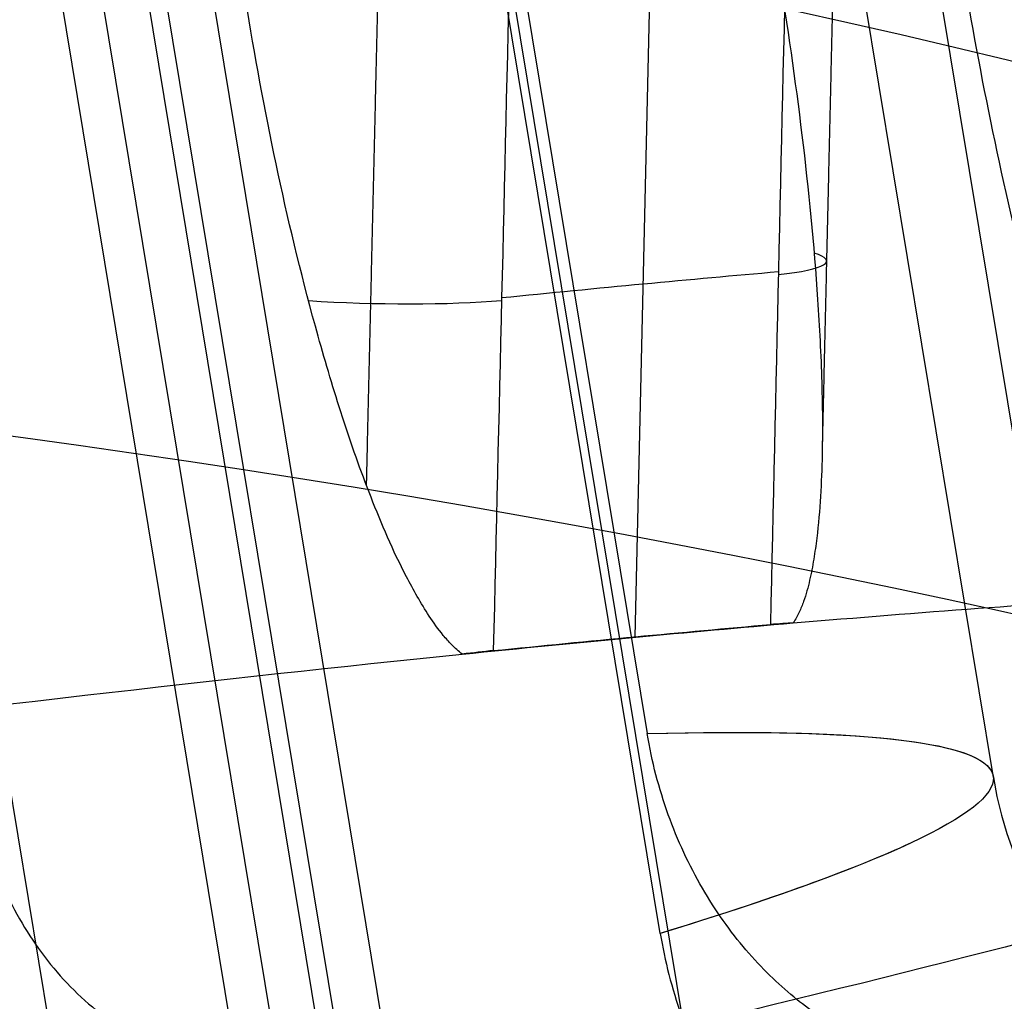
# Model space of a CAD drawing. Units: millimetres. Extents: x -324 to 389, y -714 to 401.
# Drawn here: x -245 to -242, y 382 to 385 of the extents above; entities that cross this region are included whole.
import ezdxf

# ---------------------------------------------------------------- set-up
doc = ezdxf.new("R2010")
doc.units = ezdxf.units.MM
doc.header["$MEASUREMENT"] = 0
doc.layers.add('Predefinito', color=7, linetype='Continuous', true_color=0x000000)

# ---------------------------------------------------------------- blocks, each defined once
blk = doc.blocks.new('Copia di 2TEFEPU64-1-1^A00001510')
at = {"layer": 'Predefinito'}
for p, q in [((-546.4382670707737, 415.3489358057758, -6.403259388196343), (-585.103992756136, 659.4566125011099, -6.403259388196934)), ((-548.5134722452717, 415.0202312148173, -8.70827607492727), (-587.1791979306253, 659.127907910155, -8.708276074913883)), ((-548.5134722452719, 415.0202312148172, -7.508276074927413), (-587.1791979306254, 659.1279079101548, -7.50827607491399)), ((-549.7575393563048, 414.8231757256145), (-588.4232650416699, 658.930852420954))]:
    blk.add_line(p, q, dxfattribs=at)
blk = doc.blocks.new('A00001510')
at = {"layer": 'Predefinito', "extrusion": (6.938893903907228e-17, 0.08367784333231514, 0.9964928592495044), "rotation": 180}
blk.add_blockref('Copia di 2TEFEPU64-1-1^A00001510', (1.052379866081849e-13, 28.96543387473229, 261.5793755529951), dxfattribs=at)
blk = doc.blocks.new('P00001160')
at = {"layer": 'Predefinito', "extrusion": (-0.01467859250804233, 0.09234510446564922, 0.9956188631214311)}
blk.add_arc((192.3760734310049, -420.4732282548397, -109.3763637100019), 24.99999999999986, 180.0000000005091, 269.8676793476851, dxfattribs=at)
at = {"layer": 'Predefinito', "extrusion": (-0.02921789210496576, 0.1838138975068266, 0.9825267252672023)}
blk.add_arc((192.3760734337883, -428.9628201762752, -71.9470031075597), 24.9999999999999, 180.0000000007732, 269.7989271954056, dxfattribs=at)
at = {"layer": 'Predefinito', "extrusion": (-0.05713419630515373, 0.3594393211623958, 0.9314177677148318)}
blk.add_arc((192.3760734352, -435.303091193764, 3.70821812547382), 24.99999999999986, 179.9999999998, 269.6685403158486, dxfattribs=at)
at = {"layer": 'Predefinito', "extrusion": (0.9876867238908175, 0.1558944931870769, -0.01310886889737617)}
blk.add_arc((383.3038328880061, 143.3350838726724, -207.3830604941832), 49.99999999999955, 2.521808373613799e-10, 85.2539193606217, dxfattribs=at)
at = {"layer": 'Predefinito', "extrusion": (-0.07047949409324741, 0.4433964797117234, 0.8935503358466221)}
blk.add_arc((192.3760734354928, -433.1815917587959, 41.83484196716992), 24.99999999999999, 179.9999999998971, 269.6070481686677, dxfattribs=at)
at = {"layer": 'Predefinito', "extrusion": (-0.07696376667616722, 0.4841899569323553, 0.8715713764373292)}
blk.add_arc((192.3760734355969, -430.7779105210122, 60.88219418603185), 24.99999999999964, 179.9999999999278, 269.5773936252893, dxfattribs=at)
at = {"layer": 'Predefinito', "extrusion": (-0.08324345783005183, 0.5236963834070741, 0.8478281811398152)}
blk.add_arc((192.3760734356931, -427.507518588784, 79.687124004302), 24.99999999999983, 179.9999999998631, 269.5488281580663, dxfattribs=at)
at = {"layer": 'Predefinito', "extrusion": (-0.1063335279312845, 0.6689592847818996, 0.7356538969799428)}
blk.add_arc((192.3760734359572, -405.9438131352987, 152.4601369294708), 25.00000000000011, 179.9999999998928, 269.4453474108075, dxfattribs=at)
at = {"layer": 'Predefinito', "extrusion": (-0.1115978465498421, 0.7020778588244261, 0.7033012162608191)}
blk.add_arc((192.3760734360081, -398.4280468182689, 170.0404836032359), 25.00000000000004, 180.0000000001336, 269.4221778792523, dxfattribs=at)
at = {"layer": 'Predefinito', "extrusion": (-0.1166431272813053, 0.7338184344957541, 0.669256965635949)}
blk.add_arc((192.3760734360524, -390.0600005143089, 187.3324910332705), 24.99999999999992, 180.0000000002193, 269.4001619688538, dxfattribs=at)
at = {"layer": 'Predefinito'}
for points, weights in [([(-258.0181676479124, 397.9429715002379, 1.113683367748308e-09), (-233.3507393298865, 401.8364289437581, 1.147949611572271e-09), (-229.4304371818766, 377.1732527268476)], [1, 0.7074914696962535, 1.000000000000002]), ([(-229.430437186104, 377.1732527546246, -145.8752777498859), (-233.3507380346516, 401.8364206454962, -145.8752777501396), (-258.0181676540658, 397.9429715005833, -145.8752777506476)], [1.000000000000002, 0.7074915394356948, 0.9999998605210962])]:
    blk.add_rational_spline(points, weights, degree=2, dxfattribs=at)
blk.add_open_spline([(-282.7350755497371, 394.0417042911265), (-279.5139770276161, 373.7773172674922, 4.436031986188039e-09), (-273.0717799833742, 333.2485432202238, 1.420619355485542e-08), (-263.4084844170115, 272.4553821493207, 2.864682357994752e-08), (-256.3257767739716, 227.8970652061592, 3.955853967793252e-08), (-252.4641676530525, 203.6031352866316, 4.577294007226682e-08), (-251.8236400813331, 199.5735951001723, 4.681018263329662e-08)], degree=3, knots=[3.197442311493235e-14, 3.197442311493235e-14, 3.197442311493235e-14, 3.197442311493235e-14, 61.77570685659947, 123.5514137131989, 185.3271205697985, 197.6111270098884, 197.6111270098884, 197.6111270098884, 197.6111270098884], dxfattribs=at)
blk = doc.blocks.new('P00000444')
at = {"layer": 'Predefinito'}
for p, q in [((6.64999999999999, -2.111251365060312, 3.500000000000002), (6.649999999999921, -17.49999999999998, 3.5)), ((6.64999999999999, -2.111260280457515, -3.500000000000002), (6.649999999999921, -17.49999999999096, -3.5)), ((7.588350269004545, -2.283482197350172, 3.829744142223988), (7.588350269004495, -16.49999999999997, 3.829744142223989)), ((7.588350269004498, -16.49999999999999, -3.829744142223987), (7.588350269004547, -2.283482197350171, -3.829744142223997)), ((8.499999999999973, -16.49999999999999), (8.500000000000016, -2.283482197350172)), ((6.849999999999981, -4.000000000000011, -7.825882841679608), (6.849999999999926, -16.49999999999999, -7.825882841679607)), ((7.634895833333244, -16.49999999999999, -7.496556917288736), (7.634895833333305, -4.000000000000012, -7.496556917288729)), ((7.573475507248739, -16.49999999999991, 7.573475507248739), (7.918024389525053, -14.68149964254531, 7.918024389525051)), ((7.110777951273247, -16.49999999999991, 7.995426000388383), (7.11077795127396, -16.49999999999991, 7.99542600038767)), ((7.573475507248524, -16.49999999999991, 7.573475507248953), (7.566042555610599, -16.49999999999991, 7.566042555611029))]:
    blk.add_line(p, q, dxfattribs=at)
at = {"layer": 'Predefinito', "extrusion": (0.1832077843752245, 0.9658520156651554, 0.183206963786527)}
blk.add_arc((-9.800279690263206, 10.16074704984452, -12.23117404220154), 0.499999999164121, 70.46161879995232, 133.3510655662106, dxfattribs=at)
at = {"layer": 'Predefinito', "extrusion": (0.1832069637865813, 0.965852015665147, 0.1832077843752149)}
blk.add_arc((-10.49498748261582, 9.441477657551067, -12.23117404220102), 0.4999999991649291, 138.6392557957067, 201.5284966617015, dxfattribs=at)
at = {"layer": 'Predefinito', "extrusion": (-3.140184917367542e-15, 1, -3.140184917367553e-15)}
for start, end in [(132.2630807283145, 135), (135, 137.7369192716855)]:
    blk.add_arc((-1.262177448353619e-28, -6.310887241768094e-29, -15.59074982127266), 10.95414462775938, start, end, dxfattribs=at)
at = {"layer": 'Predefinito', "extrusion": (-6.69000986326851e-14, 1, -2.801186439914597e-13)}
blk.add_arc((4.165402640145839e-12, -1.651466666564461e-11, -16.50000000000304), 10.70000000001227, 104.16952221477, 131.6484779698417, dxfattribs=at)
at = {"layer": 'Predefinito', "extrusion": (-6.162377915309217e-12, 1, -6.122218287056568e-12)}
blk.add_arc((3.981105595349319e-10, -3.9854216148183e-10, -16.50000000009308), 10.70000000042066, 131.6484779699991, 138.3515220299893, dxfattribs=at)
at = {"layer": 'Predefinito', "extrusion": (-2.04191593527289e-11, 1, -2.040042076101371e-11)}
blk.add_arc((1.151652851858299e-09, -1.151372086804423e-09, -16.50000000030906), 10.71051177780385, 132.1978316790305, 134.9999999999999, dxfattribs=at)
at = {"layer": 'Predefinito', "extrusion": (-2.039464604335025e-11, 1, -2.041366037177559e-11)}
blk.add_arc((1.153294745332531e-09, -1.153551638332695e-09, -16.500000000309), 10.71051177780669, 135.0000000000002, 137.8021683209688, dxfattribs=at)
at = {"layer": 'Predefinito', "extrusion": (-2.431820115859237e-15, 1, 1.506544985509771e-15)}
blk.add_arc((1.058502349694867e-13, 3.995702539581336e-14, -16.50000000000001), 8.50000000000004, 180.0000000000001, 206.7794989122375, dxfattribs=at)
at = {"layer": 'Predefinito', "extrusion": (2.530324883066504e-14, 1, 1.384983277944185e-15)}
blk.add_arc((-3.677656142027603e-13, 1.219408304967723e-14, -16.49999999999977), 8.500000000000023, 153.2205010877624, 179.9999999999999, dxfattribs=at)
at = {"layer": 'Predefinito', "extrusion": (4.440892098500626e-15, 1, 0)}
for start, end in [(193.3897494561187, 206.7794989122375), (153.2205010877625, 178.0871786491259)]:
    blk.add_arc((-2.556982403589867e-14, 0, -16.49999999999995), 8.500000000000021, start, end, dxfattribs=at)
at = {"layer": 'Predefinito', "extrusion": (-6.080371016041686e-13, 1, 5.908649169543719e-13)}
blk.add_arc((4.047581569011578e-11, 3.96560148778951e-11, -16.50000000000906), 10.70000000004263, 209.3515220301846, 224.4761894091891, dxfattribs=at)
at = {"layer": 'Predefinito', "extrusion": (-4.599271696069982e-12, 1, -3.560964246796859e-12)}
blk.add_arc((2.947706727363405e-10, -2.258471398137155e-10, -16.5000000000624), 10.70000000027603, 138.3515220302353, 146.6484779697685, dxfattribs=at)
at = {"layer": 'Predefinito'}
blk.add_arc((9.499999999999975, -16.49999999999999), 1, 179.9999999999998, 269.9999999999998, dxfattribs=at)
for points, weights in [([(7.195097944736531, -14.64160137577712, 8.41334910738188), (7.10745621383044, -15.10296484321519, 8.325834559470502), (7.01979850465794, -15.56437095957938, 8.238308389734193), (6.932121903881439, -16.02583027980494, 8.150768182038387)], [0.8614336581096257, 0.8615236011218821, 0.8616166154941708, 0.8617130482620755]), ([(8.413349107381878, -14.64160137577712, 7.195097944736545), (8.325835370632362, -15.10296056688055, 7.107457026174801), (8.238310012271684, -15.56436240615046, 7.019800129635867), (8.150770616226021, -16.02581744823275, 6.932124341862507)], [0.8614336581096235, 0.8615236002881201, 0.8616166137697061, 0.8617130455803155])]:
    blk.add_rational_spline(points, weights, degree=3, dxfattribs=at)
for points in [[(7.539909126477651, -14.6814996425453, 8.278888260550822), (7.424680990289659, -15.28766854526886, 8.164143267232138), (7.30943581757971, -15.89383543224467, 8.0494031564965), (7.194171005376079, -16.50000000000028, 7.93466861710234)], [(8.278888260550819, -14.6814996425453, 7.539909126477653), (8.164143294587625, -15.28766840074696, 7.424681017764221), (8.049403211209397, -15.89383514320176, 7.309435872532281), (7.934668617102334, -16.50000000000028, 7.194171005376088)], [(7.194171005376079, -16.50000000000028, 7.93466861710234), (7.168545558032982, -16.5000000000003, 7.957902586808169), (7.140743089051768, -16.50000000000031, 7.978148467275062), (7.110777951273723, -16.50000000000033, 7.995426000389738)], [(7.995426000389401, -16.50000000000029, 7.110777951274238), (7.978148476928927, -16.50000000000029, 7.140743075794686), (7.9579025923477, -16.50000000000029, 7.168545551923247), (7.934668617102334, -16.50000000000028, 7.194171005376088)]]:
    blk.add_open_spline(points, degree=3, dxfattribs=at)
for points, knots in [([(7.110777951273723, -16.50000000000033, 7.995426000389738), (7.102060982996213, -16.49088382853353, 8.003178486090468), (7.094556565442219, -16.48175563358716, 8.009828234280933), (7.081055166037193, -16.46347845838377, 8.021766572179052), (7.075010616343878, -16.45432873030443, 8.027096604120809), (7.058292431288789, -16.42687206661412, 8.041811264095573), (7.049024814347452, -16.40854920373754, 8.049929999746523), (7.032265618073986, -16.37189275344816, 8.064574639184443), (7.024823450532012, -16.3535572695111, 8.071055774175443), (7.010837245025191, -16.31688187407222, 8.083207713821272), (7.004256318462052, -16.29854152527265, 8.088909657471493), (6.985816790444884, -16.24351608766489, 8.104852117506733), (6.975163180648488, -16.2068238650825, 8.114016234109148), (6.955908955182005, -16.13343172251613, 8.130528362370596), (6.947294992184829, -16.09673122280664, 8.13788681496685), (6.923396934790546, -15.98662473877598, 8.15824815600568), (6.910279645648213, -15.91321203475398, 8.16934822691656), (6.887851663413813, -15.76637623602615, 8.188266892017907), (6.878541897470421, -15.69295426434236, 8.196082827118115), (6.837912197034798, -15.32582367040274, 8.23011266342467), (6.825820936529516, -15.03212153371566, 8.240034498902679), (6.825820936533596, -14.73838991420696, 8.240034498906695)], [-0.001831356804544209, -0.001831356804544209, -0.001831356804544209, -0.001831356804544209, -0.001802742154520967, -0.001802742154520967, -0.00177412749767546, -0.00177412749767546, -0.001716898183984445, -0.001716898183984445, -0.00165966887029343, -0.00165966887029343, -0.001602439556602415, -0.001602439556602415, -0.001487982909793565, -0.001487982909793565, -0.001373526262984715, -0.001373526262984715, -0.001144611494624283, -0.001144611494624283, -0.0009156975979356928, -0.0009156975979356928, 0, 0, 0, 0]), ([(8.240034498906635, -14.73838991420737, 6.825820936533537), (8.240034494169057, -15.03212120874539, 6.825820942298003), (8.230107436751174, -15.32582287324302, 6.837918441555847), (8.19608353822297, -15.6929534993092, 6.878541047409323), (8.188262073328596, -15.76637585546986, 6.887857404695342), (8.169335671853808, -15.91321204535823, 6.910294500835933), (8.158241784369089, -15.98662467414756, 6.92340442233461), (8.137886879145626, -16.09673204335741, 6.947294912272674), (8.130537743375061, -16.13343342274906, 6.955897947358983), (8.114056179362876, -16.20682381091802, 6.975116670610601), (8.104875060796015, -16.2435138156274, 6.985790227618772), (8.088909352024645, -16.29853978028055, 7.004256684701922), (8.083207510377065, -16.31688039294728, 7.010837455257062), (8.07107977213286, -16.35355635134447, 7.024795854094442), (8.064615814986361, -16.37189213633245, 7.03221837567652), (8.049989494552655, -16.40854912317274, 7.0489568493576), (8.041873376011628, -16.42687213989273, 7.058221703836363), (8.027140043331617, -16.45432893187975, 7.074961341156357), (8.02180190718904, -16.46347865553585, 7.08101515843653), (8.009840906461156, -16.48175561508008, 7.094542280187073), (8.003178562453561, -16.49088373936163, 7.102060897146016), (7.995426000389401, -16.50000000000029, 7.110777951274238)], [-0.001843586300566398, -0.001843586300566398, -0.001843586300566398, -0.001843586300566398, -0.0009217757133490325, -0.0009217757133490325, -0.0006913318355702784, -0.0006913318355702784, -0.0004608885773811689, -0.0004608885773811689, -0.0003456649203007735, -0.0003456649203007735, -0.0002304412632203781, -0.0002304412632203781, -0.0001728309474152836, -0.0001728309474152836, -0.0001152206316101891, -0.0001152206316101891, -5.761031580509454e-05, -5.761031580509454e-05, -2.880515790254727e-05, -2.880515790254727e-05, 0, 0, 0, 0]), ([(8.937852590750854, -16.50000000000033, 5.882583706674883), (8.931439136910905, -16.49088382853353, 5.892328150236915), (8.925911507661075, -16.48175563358717, 5.900693599937778), (8.915960026499631, -16.46347845838377, 5.915719568138074), (8.9115009536201, -16.45432873030444, 5.922432428225267), (8.899160861150397, -16.42687206661414, 5.940972683011744), (8.892310314007227, -16.40854920373755, 5.951213415220932), (8.879912485094035, -16.37189275344817, 5.969696649846893), (8.874401344431233, -16.3535572695111, 5.97788312021506), (8.864036860735682, -16.31688187407222, 5.99324088891236), (8.859155945418204, -16.29854152527265, 6.000451812673129), (8.845470941364754, -16.24351608766489, 6.020623547589282), (8.83755219242746, -16.20682386508249, 6.032232761605067), (8.823227692053425, -16.13343172251614, 6.053165612989224), (8.816811750402143, -16.09673122280664, 6.062502790070967), (8.798997902411546, -15.98662473877599, 6.088355607632844), (8.789200483811785, -15.91321203475398, 6.102472457049456), (8.772433227376174, -15.76637623602615, 6.126551273215244), (8.765463596873957, -15.69295426434236, 6.136510431516739), (8.735025889646657, -15.32582367040274, 6.179896469539182), (8.725914588836305, -15.03212153371567, 6.19260967516964), (8.725914588841288, -14.73838991420696, 6.192609675172459)], [-0.001831356804544166, -0.001831356804544166, -0.001831356804544166, -0.001831356804544166, -0.001802742154520923, -0.001802742154520923, -0.001774127497675414, -0.001774127497675414, -0.001716898183984397, -0.001716898183984397, -0.001659668870293379, -0.001659668870293379, -0.001602439556602361, -0.001602439556602361, -0.001487982909793512, -0.001487982909793512, -0.001373526262984663, -0.001373526262984663, -0.001144611494624239, -0.001144611494624239, -0.0009156975979356581, -0.0009156975979356581, 0, 0, 0, 0]), ([(5.786341846998171, -16.49999999999997, 6.2264153434924), (5.786341850262943, -16.57320541727767, 6.22641534584171), (5.793188578013089, -16.64892881656296, 6.231342197976288), (5.821753872929828, -16.79625160648338, 6.250709189736556), (5.843432782668275, -16.86771032014932, 6.265118184195105), (5.899870147460875, -16.99997641986798, 6.299388401099535), (5.93577556407458, -17.06285911147851, 6.319824941767386), (6.021565611808122, -17.17689025729811, 6.362751736173782), (6.071398487381535, -17.22802158403578, 6.385221412765984), (6.182845588372199, -17.31599606714306, 6.426609238008631), (6.244962916737005, -17.35329474794349, 6.445528085644843), (6.377091270627005, -17.41385798058001, 6.476201662080196), (6.447070035270192, -17.43712781320035, 6.487913795618305), (6.588733684303298, -17.47134142884827, 6.500430282007694), (6.662626616026853, -17.48292366932989, 6.501618543599321), (6.811137316307542, -17.4972442901195, 6.493010670734987), (6.885745059240761, -17.49999999999998, 6.483200806288034), (6.958064144852959, -17.49999999999998, 6.468024687345538)], [1.972212666913225e-07, 1.972212666913225e-07, 1.972212666913225e-07, 1.972212666913225e-07, 0.0002206781391797212, 0.0002206781391797212, 0.0004411233838719131, 0.0004411233838719131, 0.000665841672097243, 0.000665841672097243, 0.0008903418530788001, 0.0008903418530788001, 0.00111217839509861, 0.00111217839509861, 0.001334101920753389, 0.001334101920753389, 0.001555617962361506, 0.001555617962361506, 0.001777271699123834, 0.001777271699123834, 0.001777271699123834, 0.001777271699123834]), ([(7.588350269004498, -16.49999999999999, -3.829744142223987), (7.588350269004491, -16.57320538117032, -3.829744142224001), (7.594984627646732, -16.64892879899991, -3.834953445125453), (7.621522264291129, -16.79625160648435, -3.857017229226717), (7.641384606361281, -16.86771032015038, -3.873842258684429), (7.689979162595206, -16.99997641986938, -3.918543410973015), (7.719582569367375, -17.06285911147998, -3.947361624730742), (7.784644233141984, -17.17689025730006, -4.017857169804619), (7.820068350219597, -17.22802158404429, -4.059490495212093), (7.89077631778271, -17.31599606727728, -4.155061368185933), (7.926200547057463, -17.35329474800174, -4.209482037500667), (7.992358661957696, -17.4138579805422, -4.327896031480896), (8.02304266901687, -17.43712781314447, -4.391870192420501), (8.074405677345066, -17.4713414288458, -4.524486531261342), (8.09606664416781, -17.48292366932719, -4.595143306170644), (8.129037475770907, -17.49724429011659, -4.740203458646678), (8.140331366526128, -17.49999999999708, -4.814601017596088), (8.145834515264692, -17.49999999999698, -4.888290094697942)], [1.972212667090507e-07, 1.972212667090507e-07, 1.972212667090507e-07, 1.972212667090507e-07, 0.000220678185051087, 0.000220678185051087, 0.0004411234230490109, 0.0004411234230490109, 0.0006658417044498341, 0.0006658417044498341, 0.0008903418786155371, 0.0008903418786155371, 0.001112178414602332, 0.001112178414602332, 0.001334101934204388, 0.001334101934204388, 0.00155561796908908, 0.00155561796908908, 0.001777271699123906, 0.001777271699123906, 0.001777271699123906, 0.001777271699123906]), ([(8.145834515264696, -17.49999999999999, 4.888290094697933), (8.140287266410333, -17.49999999999999, 4.814010501687036), (8.129072666044689, -17.49722254433492, 4.739841591270183), (8.0962006354614, -17.48294857354432, 4.595255762363166), (8.074551537031939, -17.47144286722606, 4.524838675154969), (8.022483103956173, -17.43675073260844, 4.390450257492759), (7.992284150321305, -17.41360965857909, 4.327100687422765), (7.92679665224144, -17.35368786801825, 4.209882975034872), (7.891499004456973, -17.31688200207771, 4.156017058435614), (7.820127540732523, -17.22810786157423, 4.0595901758272), (7.784664898330711, -17.17693097037932, 4.017891702645537), (7.719578186379326, -17.06285871046171, 3.947365087856848), (7.689971234466324, -16.99995309235473, 3.918535249874787), (7.640782015998766, -16.86607187979786, 3.873288767204613), (7.62144950979785, -16.79537393196128, 3.856732776793456), (7.595227718770643, -16.64990553511224, 3.83495106023026), (7.588350269004498, -16.57512566844952, 3.829744142223984), (7.588350269004495, -16.49999999999997, 3.829744142223989)], [0.003935082693733789, 0.003935082693733789, 0.003935082693733789, 0.003935082693733789, 0.004155415822855297, 0.004155415822855297, 0.00437557124151107, 0.00437557124151107, 0.004598615546216959, 0.004598615546216959, 0.004821810601940335, 0.004821810601940335, 0.005043132594606717, 0.005043132594606717, 0.005264646002080477, 0.005264646002080477, 0.00548749365143381, 0.00548749365143381, 0.005710626131713909, 0.005710626131713909, 0.005710626131713909, 0.005710626131713909])]:
    blk.add_open_spline(points, degree=3, knots=knots, dxfattribs=at)
blk = doc.blocks.new('18040_4DI1803')
at = {"layer": 'Predefinito', "extrusion": (0.07748755260543666, -0.001352550261856491, 0.9969924020768707), "rotation": 271.0109970523309}
for name, p in [('P00001160', (0.06769833663651803, -14.11243097351531, 3.884452123689795)), ('A00001510', (-249.1463696902449, -329.1203046194419, 3.884452123685964))]:
    blk.add_blockref(name, p, dxfattribs=at)
at = {"layer": 'Predefinito', "extrusion": (-0.004519506882842681, 0.06911591537223469, 0.9975983983045451), "rotation": 185.620774925355}
blk.add_blockref('P00000444', (226.6314086345021, -395.9638278544567, 260.4796877896298), dxfattribs=at)

msp = doc.modelspace()

# ---------------------------------------------------------------- block references
at = {"layer": 'Predefinito'}
msp.add_blockref('18040_4DI1803', (0, 0), dxfattribs=at)

doc.saveas('drawing.dxf')
